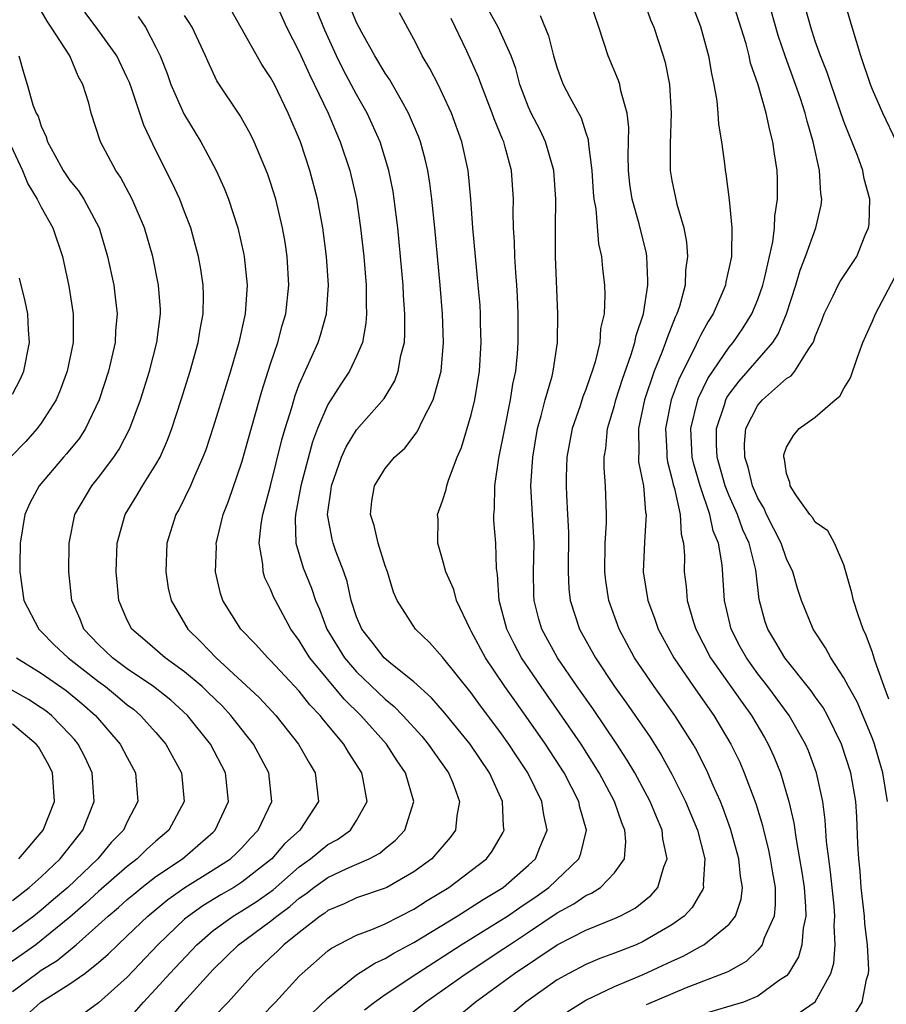
# Model space of a CAD drawing. Units: inches. Extents: x 2565000 to 2568000, y 1518000 to 1521000.
# Drawn here: x 2565769 to 2565830, y 1518379 to 1518448 of the extents above; entities that cross this region are included whole.
import ezdxf

# ---------------------------------------------------------------- set-up
doc = ezdxf.new("R2010")
doc.units = ezdxf.units.IN
doc.header["$MEASUREMENT"] = 0
doc.layers.add('LD25651518_2ft', color=52, linetype='Continuous')

msp = doc.modelspace()

# ---------------------------------------------------------------- linework, layer by layer
at = {"layer": 'LD25651518_2ft'}
for points, elevation in [([(2565787.219, 1518449), (2565788.109, 1518447), (2565789, 1518445.286), (2565789.706, 1518443.706), (2565791.011, 1518441), (2565791.596, 1518439.596), (2565791.863, 1518439), (2565792.524, 1518437), (2565792.986, 1518435), (2565793.284, 1518433), (2565793.498, 1518431), (2565793.661, 1518429), (2565793.665, 1518427.665), (2565793.698, 1518427), (2565793.655, 1518426.345), (2565793.405, 1518425), (2565793, 1518424.04), (2565792.504, 1518423), (2565791.899, 1518422.101), (2565791, 1518420.691), (2565790.28, 1518419), (2565789.929, 1518418.072), (2565789.119, 1518415), (2565788.729, 1518413), (2565788.704, 1518412.703), (2565788.75, 1518411), (2565789.28, 1518409.28), (2565789.865, 1518407.866), (2565790.141, 1518407), (2565790.404, 1518406.404), (2565790.915, 1518405), (2565792.162, 1518403), (2565793, 1518402.031), (2565795, 1518400.119), (2565795.622, 1518399.623), (2565796.226, 1518399), (2565797.545, 1518397.545), (2565798, 1518397), (2565799.414, 1518395), (2565799.704, 1518394.296), (2565800.184, 1518393), (2565799.993, 1518391.993), (2565799.9, 1518391), (2565799.526, 1518390.474), (2565798.241, 1518389), (2565797, 1518388.081), (2565795.107, 1518387), (2565795, 1518386.947), (2565793, 1518386.261), (2565792.141, 1518385.859), (2565791, 1518385.381), (2565790.788, 1518385.212), (2565790.47, 1518385), (2565789, 1518383.861), (2565787.922, 1518383), (2565787.463, 1518382.537), (2565787, 1518382.117), (2565786.435, 1518381.565), (2565785.829, 1518381), (2565784.029, 1518379), (2565783, 1518377.928)], 8484), ([(2565789.839, 1518378.162), (2565791, 1518379.282), (2565793, 1518380.903), (2565794.276, 1518381.724), (2565795, 1518382.035), (2565795.596, 1518382.405), (2565797, 1518383.153), (2565800.014, 1518385), (2565801.833, 1518386.167), (2565803, 1518386.854), (2565803.218, 1518387), (2565805, 1518388.545), (2565805.482, 1518389), (2565805.782, 1518389.782), (2565806.293, 1518391), (2565806.054, 1518392.054), (2565805.927, 1518393), (2565804.943, 1518395), (2565804.164, 1518396.164), (2565803.627, 1518397), (2565803, 1518397.881), (2565801.657, 1518399.657), (2565801, 1518400.562), (2565799, 1518403.062), (2565798.085, 1518404.085), (2565797.104, 1518405), (2565795.84, 1518407), (2565795.585, 1518407.585), (2565795.154, 1518409), (2565795, 1518409.433), (2565794.503, 1518411), (2565794.235, 1518412.235), (2565793.974, 1518413), (2565794.073, 1518413.928), (2565794.254, 1518415), (2565795, 1518416.223), (2565795.636, 1518417), (2565796.359, 1518417.641), (2565797.228, 1518418.772), (2565797.614, 1518419.614), (2565798.344, 1518421), (2565798.906, 1518423), (2565799.073, 1518425), (2565798.996, 1518427), (2565798.828, 1518429), (2565798.457, 1518433), (2565798.259, 1518435), (2565798.118, 1518436.118), (2565797.97, 1518437), (2565797.791, 1518437.792), (2565797.453, 1518439), (2565797.334, 1518439.334), (2565796.63, 1518441), (2565796.124, 1518441.876), (2565795.328, 1518443.327), (2565795, 1518443.799), (2565794.282, 1518445), (2565793.362, 1518446.637), (2565793, 1518447.323), (2565792.318, 1518449)], 8488), ([(2565807.689, 1518378.311), (2565809, 1518379.125), (2565811, 1518380.089), (2565813, 1518380.923), (2565815, 1518381.858), (2565815.794, 1518382.206), (2565817, 1518382.879), (2565817.086, 1518382.914), (2565817.224, 1518383), (2565819, 1518384.438), (2565819.436, 1518385), (2565819.828, 1518386.171), (2565819.918, 1518387), (2565819.777, 1518387.777), (2565819.675, 1518389), (2565819.095, 1518391.095), (2565818.565, 1518392.565), (2565818.389, 1518393), (2565817.886, 1518394.114), (2565817.512, 1518395), (2565817.348, 1518395.348), (2565816.669, 1518396.669), (2565816.475, 1518397), (2565815.209, 1518399), (2565813.756, 1518401), (2565812.399, 1518403), (2565811.311, 1518405), (2565810.594, 1518407), (2565810.382, 1518408.382), (2565810.314, 1518409), (2565810.336, 1518411), (2565810.426, 1518412.426), (2565810.428, 1518413), (2565810.363, 1518415), (2565810.269, 1518416.27), (2565810.277, 1518417), (2565810.389, 1518417.611), (2565810.516, 1518419), (2565811, 1518420.621), (2565811.093, 1518421), (2565811.549, 1518422.451), (2565812.162, 1518424.162), (2565812.412, 1518425), (2565812.497, 1518425.503), (2565813.017, 1518427), (2565813.318, 1518429), (2565813.332, 1518429.332), (2565813.253, 1518431), (2565813.217, 1518431.217), (2565812.72, 1518433.28), (2565812.226, 1518435), (2565812.057, 1518436.057), (2565811.963, 1518437), (2565811.948, 1518438.052), (2565811.998, 1518439.998), (2565811.89, 1518441), (2565811.439, 1518442.561), (2565811.368, 1518443), (2565811.283, 1518443.283), (2565810.548, 1518445), (2565809.899, 1518447), (2565809.232, 1518449)], 8498), ([(2565813.006, 1518449), (2565813.517, 1518447.518), (2565813.736, 1518447), (2565814.39, 1518445), (2565814.527, 1518444.527), (2565814.835, 1518443), (2565814.959, 1518441), (2565814.87, 1518438.87), (2565814.876, 1518437), (2565815, 1518436.309), (2565815.341, 1518434.659), (2565815.823, 1518433), (2565816.01, 1518432.01), (2565816.092, 1518431), (2565815.958, 1518430.042), (2565815.915, 1518429), (2565815.521, 1518427.521), (2565815.35, 1518427), (2565815.232, 1518426.768), (2565814.659, 1518425.341), (2565814.563, 1518425), (2565814.303, 1518424.303), (2565813.759, 1518423), (2565813.092, 1518421), (2565812.669, 1518419), (2565812.686, 1518417.314), (2565812.659, 1518417), (2565812.678, 1518416.678), (2565813.011, 1518415), (2565813.169, 1518413.169), (2565813.212, 1518413), (2565813.084, 1518411.084), (2565812.993, 1518409), (2565813.32, 1518407), (2565813.775, 1518405.775), (2565814.043, 1518405), (2565815.125, 1518403), (2565816.513, 1518401), (2565817.931, 1518399), (2565819.122, 1518397), (2565819.731, 1518395.731), (2565820.052, 1518395), (2565820.851, 1518392.851), (2565821.32, 1518391.32), (2565821.388, 1518391), (2565821.722, 1518389.722), (2565821.863, 1518389), (2565822.015, 1518388.015), (2565822.194, 1518387), (2565822.215, 1518385.786), (2565822.132, 1518385), (2565821.447, 1518383.447), (2565821.308, 1518383), (2565821, 1518382.618), (2565820.171, 1518381.83), (2565818.891, 1518381.108), (2565815.984, 1518379.984), (2565813.2, 1518378.8)], 8500), ([(2565816.24, 1518449), (2565817, 1518447.036), (2565817.56, 1518445), (2565817.761, 1518443.761), (2565817.936, 1518443), (2565818.133, 1518441.866), (2565818.211, 1518441), (2565818.242, 1518440.242), (2565818.454, 1518439), (2565818.686, 1518437.314), (2565818.711, 1518437), (2565818.757, 1518436.757), (2565819, 1518434.948), (2565819.185, 1518433), (2565819.17, 1518431.17), (2565819.149, 1518431), (2565819, 1518430.261), (2565818.766, 1518429.234), (2565818.733, 1518429), (2565818.557, 1518428.557), (2565817.875, 1518427), (2565817.525, 1518426.475), (2565817, 1518425.483), (2565816.836, 1518425.164), (2565816.565, 1518424.565), (2565815.499, 1518422.501), (2565814.958, 1518421), (2565814.553, 1518419), (2565814.638, 1518417.362), (2565814.641, 1518417), (2565814.687, 1518416.687), (2565815, 1518415.529), (2565815.096, 1518415.096), (2565815.182, 1518414.818), (2565815.582, 1518413), (2565815.638, 1518411.638), (2565815.812, 1518411), (2565815.875, 1518410.124), (2565815.846, 1518409), (2565815.984, 1518407.984), (2565816.064, 1518407), (2565816.505, 1518405.495), (2565816.67, 1518405), (2565817.704, 1518403), (2565819.892, 1518399.892), (2565820.545, 1518399), (2565821.46, 1518397.46), (2565821.724, 1518397), (2565822.123, 1518396.123), (2565822.578, 1518395), (2565823.17, 1518393), (2565823.51, 1518391.51), (2565823.659, 1518390.341), (2565823.912, 1518389), (2565824.067, 1518388.067), (2565824.218, 1518387), (2565824.326, 1518385.674), (2565824.337, 1518385), (2565824.151, 1518384.15), (2565824.06, 1518383), (2565823.836, 1518382.163), (2565823.142, 1518381), (2565823, 1518380.839), (2565822.519, 1518380.519), (2565821, 1518379.409), (2565819.996, 1518379), (2565817, 1518378.115)], 8502), ([(2565823.803, 1518378.197), (2565825, 1518379.018), (2565826.089, 1518381), (2565826.294, 1518381.706), (2565826.39, 1518383), (2565826.332, 1518384.332), (2565826.374, 1518385), (2565826.317, 1518385.683), (2565826.076, 1518388.077), (2565825.94, 1518389), (2565825.793, 1518390.207), (2565825.699, 1518391.699), (2565825.52, 1518393), (2565825.084, 1518395), (2565824.525, 1518396.525), (2565824.327, 1518397), (2565823.193, 1518399), (2565821.703, 1518401), (2565821, 1518401.899), (2565820.197, 1518403), (2565819.774, 1518403.774), (2565819.137, 1518405), (2565818.664, 1518407), (2565818.497, 1518409.503), (2565818.24, 1518411), (2565817.872, 1518411.872), (2565817.644, 1518413), (2565816.966, 1518415), (2565816.524, 1518416.524), (2565816.419, 1518417), (2565816.32, 1518419), (2565816.804, 1518421), (2565816.856, 1518421.144), (2565817.511, 1518422.489), (2565819, 1518424.672), (2565819.276, 1518425), (2565819.968, 1518426.032), (2565820.583, 1518427), (2565821, 1518427.999), (2565821.347, 1518429), (2565821.469, 1518429.469), (2565822.036, 1518432.036), (2565822.149, 1518433), (2565822.177, 1518433.823), (2565822.376, 1518435), (2565822.372, 1518436.372), (2565822.341, 1518437), (2565822.161, 1518438.161), (2565822.05, 1518439), (2565821.823, 1518439.822), (2565821.587, 1518441), (2565821.027, 1518442.973), (2565820.494, 1518444.494), (2565820.393, 1518445), (2565820.171, 1518445.829), (2565819.185, 1518449)], 8504), ([(2565827.793, 1518378.207), (2565828.275, 1518379), (2565828.586, 1518380.586), (2565828.72, 1518381), (2565828.742, 1518381.258), (2565828.657, 1518383), (2565828.467, 1518384.467), (2565828.446, 1518385), (2565828.211, 1518387), (2565828.126, 1518388.126), (2565828.032, 1518389), (2565827.973, 1518390.027), (2565827.911, 1518391.911), (2565827.835, 1518393), (2565827.49, 1518395), (2565826.84, 1518397), (2565825.848, 1518399), (2565825.543, 1518399.543), (2565825, 1518400.283), (2565824.709, 1518400.709), (2565822.877, 1518403), (2565822.187, 1518404.187), (2565821.686, 1518405), (2565821.517, 1518405.517), (2565821.086, 1518407.086), (2565820.845, 1518409.155), (2565820.388, 1518411), (2565819.948, 1518411.948), (2565819.574, 1518413), (2565819, 1518414.315), (2565818.727, 1518415), (2565818.164, 1518417), (2565818.12, 1518417.88), (2565818.105, 1518419), (2565818.666, 1518420.666), (2565818.76, 1518421), (2565818.838, 1518421.162), (2565819, 1518421.4), (2565819.693, 1518422.307), (2565822.032, 1518425), (2565822.415, 1518425.585), (2565822.996, 1518427), (2565823.641, 1518429), (2565823.944, 1518430.056), (2565824.324, 1518431), (2565825.04, 1518433), (2565825.413, 1518434.587), (2565825.462, 1518435), (2565825.391, 1518435.391), (2565825.307, 1518437), (2565824.866, 1518439), (2565824.431, 1518440.431), (2565824.306, 1518441), (2565823.972, 1518442.028), (2565823.634, 1518443), (2565822.924, 1518444.924), (2565822.421, 1518446.421), (2565821.684, 1518449)], 8506), ([(2565830.662, 1518439), (2565829.715, 1518441), (2565829, 1518442.654), (2565828.868, 1518443), (2565828.178, 1518445), (2565827.572, 1518447), (2565826.999, 1518448.999)], 8510), ([(2565780.045, 1518377.955), (2565780.928, 1518379), (2565783, 1518381.267), (2565784.753, 1518383), (2565787, 1518384.64), (2565787.439, 1518385), (2565788.343, 1518385.657), (2565789, 1518386.239), (2565789.457, 1518386.543), (2565790.028, 1518387), (2565791, 1518387.697), (2565792.317, 1518388.317), (2565793.885, 1518389), (2565794.616, 1518389.384), (2565795, 1518389.718), (2565795.717, 1518390.283), (2565796.366, 1518391), (2565797.001, 1518393), (2565796.414, 1518395), (2565795.83, 1518395.83), (2565795.08, 1518397), (2565793.293, 1518399), (2565792.131, 1518400.131), (2565789.742, 1518403), (2565789.452, 1518403.452), (2565789, 1518404.222), (2565788.417, 1518405), (2565787.333, 1518407), (2565787.226, 1518407.225), (2565787, 1518407.802), (2565786.597, 1518408.597), (2565786.479, 1518409), (2565786.457, 1518409.543), (2565786.196, 1518411), (2565786.34, 1518412.34), (2565786.454, 1518413), (2565787, 1518415.018), (2565787.795, 1518418.205), (2565788.02, 1518419), (2565788.477, 1518420.477), (2565788.704, 1518421.296), (2565789, 1518422.064), (2565790.313, 1518425), (2565790.481, 1518425.519), (2565790.897, 1518427), (2565791.03, 1518429), (2565790.899, 1518431), (2565790.649, 1518433), (2565790.277, 1518435), (2565789.745, 1518437), (2565789.078, 1518439), (2565788.234, 1518441), (2565787.261, 1518443), (2565787, 1518443.495), (2565786.396, 1518444.396), (2565784.22, 1518448.22)], 8482), ([(2565785.383, 1518377), (2565787.338, 1518379), (2565789, 1518380.808), (2565789.194, 1518381), (2565791, 1518382.565), (2565791.247, 1518382.753), (2565793, 1518383.666), (2565794.06, 1518384.06), (2565795, 1518384.468), (2565797, 1518385.478), (2565797.924, 1518386.077), (2565799.441, 1518387), (2565801, 1518388.175), (2565802.065, 1518389), (2565802.469, 1518389.531), (2565803.204, 1518390.796), (2565803.297, 1518391), (2565803.256, 1518391.256), (2565803.189, 1518393), (2565802.274, 1518395), (2565800.92, 1518397), (2565799.155, 1518399.155), (2565798.228, 1518400.228), (2565797, 1518401.332), (2565795.379, 1518402.621), (2565794.93, 1518403), (2565794.096, 1518404.096), (2565793.355, 1518405), (2565793, 1518405.873), (2565792.63, 1518407), (2565792.346, 1518408.346), (2565792.116, 1518409), (2565791.558, 1518410.442), (2565791.362, 1518411), (2565791.286, 1518411.286), (2565790.974, 1518413), (2565791.23, 1518414.77), (2565791.247, 1518415), (2565791.951, 1518417), (2565792.27, 1518417.73), (2565793, 1518418.908), (2565794.913, 1518421.087), (2565795.66, 1518422.34), (2565795.909, 1518423), (2565796.097, 1518424.096), (2565796.334, 1518425), (2565796.377, 1518425.623), (2565796.372, 1518427), (2565796.278, 1518428.278), (2565796.244, 1518429), (2565796.07, 1518431), (2565795.876, 1518433), (2565795.633, 1518435), (2565795.545, 1518435.545), (2565795.257, 1518437), (2565794.639, 1518439), (2565793.742, 1518441), (2565793, 1518442.293), (2565792.054, 1518444.054), (2565791.598, 1518445), (2565790.789, 1518446.79), (2565790.205, 1518448.205)], 8486), ([(2565800.034, 1518377.966), (2565801.274, 1518379), (2565803, 1518380.248), (2565804.011, 1518381), (2565807, 1518382.991), (2565809, 1518384.026), (2565811, 1518384.836), (2565811.361, 1518385), (2565812.438, 1518385.562), (2565813.546, 1518386.454), (2565814.014, 1518387), (2565814.431, 1518388.431), (2565814.667, 1518389), (2565814.378, 1518390.378), (2565814.327, 1518391), (2565813.922, 1518391.922), (2565813.492, 1518393), (2565812.405, 1518395), (2565811.882, 1518395.882), (2565811.15, 1518397), (2565809.475, 1518399.475), (2565808.396, 1518401), (2565807.027, 1518403), (2565805.93, 1518405), (2565805.719, 1518405.719), (2565805.396, 1518407), (2565805.377, 1518407.377), (2565805.354, 1518409), (2565805.391, 1518411), (2565805.165, 1518415), (2565805.286, 1518417), (2565805.632, 1518419), (2565805.89, 1518419.89), (2565806.163, 1518421), (2565806.646, 1518422.646), (2565806.727, 1518423), (2565807.029, 1518425), (2565807.036, 1518427), (2565806.874, 1518431), (2565806.868, 1518433), (2565806.898, 1518435), (2565806.752, 1518437), (2565806.373, 1518438.374), (2565806.177, 1518439), (2565805.802, 1518439.802), (2565805.19, 1518441), (2565805, 1518441.427), (2565804.398, 1518443), (2565804.106, 1518444.106), (2565803.782, 1518445), (2565802.882, 1518447), (2565802.207, 1518448.207)], 8494), ([(2565830.043, 1518393), (2565829.722, 1518395), (2565829.551, 1518395.551), (2565829.14, 1518397), (2565829, 1518397.388), (2565827.931, 1518399.931), (2565827.327, 1518401), (2565827, 1518401.624), (2565826.079, 1518403), (2565825.716, 1518403.716), (2565824.846, 1518405), (2565824.044, 1518407), (2565823.784, 1518407.784), (2565823.447, 1518409), (2565823, 1518409.916), (2565822.63, 1518411), (2565821.61, 1518413), (2565821.43, 1518413.43), (2565821, 1518414.15), (2565820.629, 1518415), (2565820.315, 1518416.315), (2565820.084, 1518417), (2565820.07, 1518417.93), (2565820.165, 1518419), (2565821, 1518420.639), (2565821.311, 1518421), (2565823, 1518422.492), (2565823.32, 1518422.68), (2565823.575, 1518423), (2565824.498, 1518424.498), (2565824.858, 1518425), (2565824.905, 1518425.095), (2565825, 1518425.415), (2565825.454, 1518426.546), (2565825.621, 1518427), (2565826.261, 1518428.261), (2565826.603, 1518429), (2565826.742, 1518429.259), (2565827.897, 1518431), (2565828.493, 1518432.493), (2565828.721, 1518433), (2565828.754, 1518433.246), (2565828.802, 1518435), (2565828.424, 1518436.424), (2565828.326, 1518437), (2565827.944, 1518438.056), (2565827, 1518440.411), (2565826.101, 1518443), (2565825.839, 1518443.839), (2565825.361, 1518445), (2565825, 1518446.029), (2565824.692, 1518447), (2565824.329, 1518448.33)], 8508), ([(2565769, 1518379.737), (2565770.679, 1518381), (2565771, 1518381.226), (2565772.099, 1518381.901), (2565773.427, 1518383), (2565775, 1518384.383), (2565775.662, 1518385), (2565776.394, 1518385.606), (2565777, 1518386.153), (2565777.462, 1518386.538), (2565778.027, 1518387), (2565779, 1518387.759), (2565780.843, 1518389), (2565783, 1518390.861), (2565783.144, 1518391), (2565784.054, 1518393), (2565783.842, 1518395), (2565782.806, 1518397), (2565781.206, 1518399), (2565780.048, 1518400.048), (2565778.838, 1518401), (2565777, 1518402.243), (2565775.963, 1518403), (2565775.483, 1518403.483), (2565775, 1518403.931), (2565773.978, 1518405), (2565773.707, 1518405.706), (2565773.133, 1518407), (2565772.933, 1518409), (2565772.939, 1518411), (2565773.343, 1518413), (2565774.521, 1518415), (2565775, 1518415.586), (2565776.063, 1518417), (2565776.439, 1518417.561), (2565777.182, 1518419), (2565777.915, 1518421), (2565778.54, 1518423), (2565779.068, 1518425), (2565779.318, 1518427), (2565779.308, 1518427.308), (2565779.185, 1518429), (2565778.776, 1518431), (2565778.196, 1518433), (2565777.346, 1518435), (2565776.532, 1518436.532), (2565776.2, 1518437), (2565775.139, 1518439), (2565774.48, 1518441), (2565774.31, 1518441.69), (2565773.899, 1518443), (2565773.577, 1518443.576), (2565772.986, 1518445), (2565771.699, 1518447), (2565771.409, 1518447.409), (2565771, 1518448.125)], 8474), ([(2565769.94, 1518378.059), (2565770.964, 1518379), (2565773, 1518380.281), (2565774.029, 1518381), (2565775, 1518381.755), (2565775.664, 1518382.336), (2565776.331, 1518383), (2565777, 1518383.62), (2565778.427, 1518385), (2565779.837, 1518386.162), (2565781.016, 1518386.984), (2565783, 1518388.218), (2565784.204, 1518389), (2565784.621, 1518389.379), (2565785, 1518389.765), (2565785.582, 1518390.418), (2565786.143, 1518391), (2565787.088, 1518393), (2565786.88, 1518395), (2565785.816, 1518397), (2565784.234, 1518399), (2565783.635, 1518399.635), (2565782.622, 1518400.621), (2565782.214, 1518401), (2565781, 1518402.04), (2565779.643, 1518403), (2565778.235, 1518404.235), (2565777.321, 1518405), (2565777, 1518405.639), (2565776.41, 1518407), (2565776.286, 1518408.286), (2565776.233, 1518409), (2565776.304, 1518411), (2565776.862, 1518413), (2565777.677, 1518414.323), (2565778.069, 1518415), (2565779, 1518416.485), (2565779.284, 1518417), (2565779.811, 1518418.189), (2565780.109, 1518419), (2565780.761, 1518421), (2565781.389, 1518423), (2565781.955, 1518425), (2565782.093, 1518425.907), (2565782.3, 1518427), (2565782.314, 1518428.314), (2565782.291, 1518429), (2565782.128, 1518430.128), (2565781.969, 1518431), (2565781.772, 1518431.772), (2565781.429, 1518433), (2565781, 1518434.128), (2565780.661, 1518435), (2565780.132, 1518436.132), (2565779, 1518438.39), (2565778.163, 1518440.163), (2565777.322, 1518442.678), (2565777.145, 1518443.145), (2565777, 1518443.473), (2565776.28, 1518445), (2565774.84, 1518447), (2565774.04, 1518448.04)], 8476), ([(2565777.751, 1518447.751), (2565778.262, 1518447), (2565779, 1518445.598), (2565779.288, 1518445), (2565779.776, 1518443.777), (2565780.051, 1518443), (2565780.95, 1518440.949), (2565782.129, 1518439), (2565782.445, 1518438.445), (2565783.206, 1518437), (2565783.763, 1518435.763), (2565784.053, 1518435), (2565784.704, 1518433), (2565785.134, 1518431.134), (2565785.159, 1518431), (2565785.356, 1518429), (2565785.223, 1518427), (2565784.786, 1518425), (2565784.2, 1518423), (2565783, 1518419.091), (2565782.478, 1518417.522), (2565782.282, 1518417), (2565781.684, 1518415.684), (2565781.4, 1518415), (2565780.615, 1518413.385), (2565780.39, 1518413), (2565779.76, 1518411), (2565779.679, 1518409), (2565779.864, 1518407.864), (2565780.055, 1518407), (2565781.22, 1518405), (2565782.132, 1518404.132), (2565783.201, 1518403), (2565785, 1518401.367), (2565786.224, 1518400.224), (2565787.365, 1518399), (2565788.958, 1518397), (2565789.691, 1518395.691), (2565790.12, 1518395), (2565790.332, 1518393), (2565789.046, 1518391), (2565787.973, 1518390.027), (2565787.092, 1518389), (2565787, 1518388.92), (2565785, 1518387.355), (2565784.443, 1518387), (2565783.524, 1518386.476), (2565782.275, 1518385.725), (2565781.264, 1518385), (2565781, 1518384.777), (2565779.143, 1518383), (2565777, 1518380.746), (2565775, 1518378.958), (2565773.868, 1518378.132)], 8478), ([(2565777, 1518377.698), (2565778.137, 1518379), (2565779, 1518379.929), (2565779.963, 1518381), (2565781.843, 1518383), (2565783, 1518383.993), (2565784.378, 1518385), (2565785, 1518385.372), (2565785.996, 1518386.004), (2565787.168, 1518386.832), (2565789, 1518388.436), (2565789.793, 1518389), (2565791, 1518389.98), (2565791.659, 1518390.341), (2565792.581, 1518391), (2565793, 1518391.657), (2565793.735, 1518393), (2565793.469, 1518394.531), (2565793.36, 1518395), (2565792.428, 1518396.428), (2565792.099, 1518397), (2565790.684, 1518398.684), (2565790.452, 1518399), (2565789.739, 1518399.739), (2565789, 1518400.677), (2565787, 1518402.817), (2565786.803, 1518403), (2565785.955, 1518403.955), (2565784.927, 1518405), (2565783.673, 1518407), (2565783.502, 1518407.502), (2565783.156, 1518409), (2565783.215, 1518410.785), (2565783.206, 1518411), (2565783.264, 1518411.264), (2565783.702, 1518413), (2565784.071, 1518413.93), (2565785, 1518416.661), (2565786.399, 1518421.601), (2565787, 1518423.507), (2565787.496, 1518425), (2565787.806, 1518426.194), (2565788.055, 1518427), (2565788.276, 1518429), (2565788.16, 1518431), (2565788.013, 1518432.013), (2565787.841, 1518433), (2565787.363, 1518435), (2565787, 1518436.164), (2565786.787, 1518436.787), (2565785.861, 1518439), (2565785.582, 1518439.582), (2565784.86, 1518440.86), (2565783.257, 1518443.258), (2565782.615, 1518444.615), (2565782.459, 1518445), (2565781.531, 1518447), (2565781.33, 1518447.33), (2565781, 1518447.807)], 8480), ([(2565793.55, 1518378.45), (2565794.24, 1518379), (2565795, 1518379.538), (2565797.203, 1518381), (2565800.304, 1518383), (2565803, 1518384.659), (2565803.519, 1518385), (2565804.392, 1518385.608), (2565805.591, 1518386.409), (2565806.41, 1518387), (2565808.512, 1518389), (2565808.647, 1518389.353), (2565809.039, 1518391), (2565808.586, 1518392.586), (2565808.502, 1518393), (2565807.472, 1518395), (2565806.181, 1518397), (2565805, 1518398.692), (2565804.03, 1518400.03), (2565803.351, 1518401), (2565801.996, 1518403), (2565801, 1518404.882), (2565800.921, 1518405), (2565799.977, 1518407), (2565799.778, 1518407.778), (2565799.233, 1518409), (2565799, 1518409.88), (2565798.661, 1518411), (2565798.682, 1518412.682), (2565798.655, 1518413), (2565799, 1518413.952), (2565799.246, 1518414.754), (2565799.285, 1518415), (2565799.411, 1518415.41), (2565800.012, 1518417), (2565800.312, 1518417.688), (2565801, 1518419.967), (2565801.249, 1518421), (2565801.582, 1518423), (2565801.697, 1518425), (2565801.651, 1518426.349), (2565801.644, 1518427), (2565801.612, 1518427.612), (2565801.494, 1518429), (2565801.104, 1518433), (2565800.966, 1518435), (2565800.781, 1518437), (2565800.343, 1518439), (2565799.617, 1518441), (2565799, 1518442.359), (2565798.686, 1518443), (2565798.11, 1518444.11), (2565797.581, 1518445), (2565797.394, 1518445.394), (2565797, 1518446.156), (2565795.986, 1518447.986)], 8490), ([(2565796.232, 1518377.768), (2565797.808, 1518379), (2565799, 1518379.824), (2565800.649, 1518381), (2565803.273, 1518382.727), (2565803.658, 1518383), (2565805, 1518383.877), (2565807, 1518385.218), (2565808.155, 1518385.845), (2565809, 1518386.434), (2565809.399, 1518386.601), (2565810.011, 1518387), (2565811, 1518388.023), (2565811.688, 1518389), (2565811.79, 1518390.21), (2565811.723, 1518391), (2565811.506, 1518391.506), (2565810.999, 1518393), (2565809.932, 1518395), (2565808.663, 1518397), (2565807.169, 1518399.169), (2565805.87, 1518401), (2565804.508, 1518403), (2565803.985, 1518403.985), (2565803.479, 1518405), (2565802.957, 1518407), (2565802.833, 1518408.833), (2565802.764, 1518409.236), (2565802.705, 1518411), (2565802.582, 1518412.582), (2565802.573, 1518413), (2565802.624, 1518413.376), (2565802.635, 1518415), (2565802.935, 1518416.935), (2565803.335, 1518419), (2565803.749, 1518421), (2565803.911, 1518422.089), (2565804.107, 1518423), (2565804.218, 1518424.218), (2565804.269, 1518425), (2565804.264, 1518427), (2565804.225, 1518428.225), (2565804.183, 1518429), (2565804.105, 1518429.895), (2565804.052, 1518431), (2565804.028, 1518432.028), (2565803.954, 1518433), (2565803.925, 1518434.075), (2565803.941, 1518435), (2565803.797, 1518437), (2565803.376, 1518438.624), (2565803.263, 1518439), (2565803.178, 1518439.177), (2565802.603, 1518440.603), (2565802.471, 1518441), (2565801.692, 1518443), (2565801.511, 1518443.511), (2565800.686, 1518445.314), (2565799.606, 1518447.606)], 8492), ([(2565805.807, 1518447.806), (2565806.393, 1518446.393), (2565806.746, 1518445), (2565807, 1518444.141), (2565807.299, 1518443.299), (2565807.424, 1518443), (2565807.876, 1518442.124), (2565808.673, 1518440.673), (2565809, 1518439.625), (2565809.165, 1518439.165), (2565809.184, 1518438.816), (2565809.406, 1518437), (2565809.499, 1518435.499), (2565809.548, 1518435), (2565809.683, 1518434.317), (2565809.882, 1518431.882), (2565810.089, 1518431), (2565810.161, 1518430.161), (2565810.296, 1518429), (2565810.327, 1518428.327), (2565810.27, 1518427), (2565810.028, 1518425.972), (2565809.97, 1518425), (2565809.652, 1518423.652), (2565809.443, 1518423), (2565809.321, 1518422.679), (2565809, 1518421.722), (2565808.794, 1518421.206), (2565808.598, 1518420.598), (2565808.042, 1518419), (2565807.67, 1518417), (2565807.62, 1518415.62), (2565807.614, 1518415), (2565807.636, 1518414.364), (2565807.721, 1518413), (2565807.776, 1518411.776), (2565807.753, 1518409), (2565807.812, 1518407.812), (2565807.902, 1518407), (2565808.55, 1518405), (2565809.674, 1518403), (2565811.002, 1518401), (2565811.841, 1518399.841), (2565813.473, 1518397.473), (2565814.252, 1518396.252), (2565815, 1518394.896), (2565815.959, 1518393), (2565816.782, 1518391), (2565817.288, 1518389), (2565817.189, 1518387.189), (2565817.209, 1518387), (2565817.159, 1518386.842), (2565817, 1518386.608), (2565816.407, 1518385.593), (2565815.845, 1518385), (2565815, 1518384.4), (2565813, 1518383.218), (2565812.496, 1518383), (2565811, 1518382.41), (2565809.968, 1518382.032), (2565809, 1518381.62), (2565807.808, 1518381), (2565807, 1518380.541), (2565804.801, 1518379), (2565803.828, 1518378.172)], 8496), ([(2565769.439, 1518445), (2565769.772, 1518443.773), (2565770.022, 1518443), (2565770.416, 1518441.584), (2565770.654, 1518441), (2565770.781, 1518440.781), (2565771, 1518440.093), (2565771.346, 1518439.346), (2565771.44, 1518439), (2565771.941, 1518438.059), (2565772.532, 1518437), (2565772.715, 1518436.715), (2565773, 1518436.308), (2565773.591, 1518435.591), (2565773.972, 1518435), (2565775.042, 1518433), (2565775.632, 1518431), (2565776.054, 1518429), (2565776.165, 1518428.165), (2565776.286, 1518427), (2565776.182, 1518425.818), (2565776.146, 1518425), (2565775.684, 1518423), (2565775.035, 1518421), (2565774.082, 1518419), (2565773.659, 1518418.341), (2565772.771, 1518417.229), (2565772.561, 1518417), (2565770.849, 1518415), (2565770.212, 1518413.788), (2565769.847, 1518413), (2565769.521, 1518411), (2565769.501, 1518409.501), (2565769.506, 1518409), (2565769.783, 1518407), (2565770.825, 1518405), (2565771, 1518404.845), (2565771.91, 1518403.91), (2565772.866, 1518403), (2565775, 1518401.349), (2565775.474, 1518401), (2565776.316, 1518400.316), (2565777, 1518399.736), (2565777.423, 1518399.423), (2565777.93, 1518399), (2565779, 1518397.807), (2565779.697, 1518397), (2565780.787, 1518395), (2565780.974, 1518393), (2565779.894, 1518391), (2565779, 1518390.235), (2565778.347, 1518389.653), (2565777.695, 1518389), (2565777, 1518388.464), (2565775, 1518386.704), (2565774.109, 1518385.891), (2565773, 1518384.925), (2565771, 1518383.286), (2565770.609, 1518383), (2565769.673, 1518382.327), (2565768.487, 1518381.513)], 8472), ([(2565768.196, 1518440.196), (2565769.687, 1518437), (2565770.062, 1518436.061), (2565770.715, 1518435), (2565771, 1518434.439), (2565771.812, 1518433), (2565772.481, 1518431), (2565772.93, 1518428.93), (2565773.23, 1518427), (2565773.215, 1518425), (2565772.803, 1518423), (2565772.322, 1518421.678), (2565772.029, 1518421), (2565771, 1518419.378), (2565770.724, 1518419), (2565769.912, 1518418.088), (2565768.857, 1518417)], 8470), ([(2565830.138, 1518400.138), (2565829.799, 1518401), (2565829.167, 1518402.833), (2565829, 1518403.388), (2565828.559, 1518404.559), (2565828.345, 1518405), (2565827.995, 1518406.005), (2565827.662, 1518407), (2565827.549, 1518407.549), (2565827, 1518409.491), (2565826.351, 1518411), (2565825.874, 1518411.874), (2565825, 1518412.477), (2565824.804, 1518412.803), (2565824.632, 1518413), (2565823.682, 1518414.318), (2565823.242, 1518415), (2565823.232, 1518415.232), (2565823, 1518415.862), (2565822.856, 1518416.856), (2565822.799, 1518417), (2565822.821, 1518417.179), (2565823, 1518417.703), (2565823.485, 1518418.515), (2565823.871, 1518419), (2565825, 1518419.802), (2565826.383, 1518421), (2565826.728, 1518421.272), (2565827, 1518421.792), (2565827.459, 1518422.541), (2565827.919, 1518423.919), (2565828.331, 1518425), (2565828.529, 1518425.471), (2565829, 1518426.482), (2565829.202, 1518427), (2565831, 1518430.4)], 8510), ([(2565769, 1518421.389), (2565769.54, 1518422.461), (2565769.777, 1518423), (2565770.182, 1518425), (2565770.116, 1518425.884), (2565770.067, 1518427), (2565769.885, 1518427.885), (2565769.487, 1518429.487)], 8468), ([(2565769.265, 1518403), (2565771, 1518401.947), (2565772.726, 1518400.726), (2565773.825, 1518399.825), (2565774.782, 1518399), (2565776.508, 1518397), (2565777, 1518396.054), (2565777.583, 1518395), (2565777.748, 1518393), (2565777, 1518391.573), (2565776.732, 1518391), (2565775.877, 1518390.122), (2565774.955, 1518389), (2565772.849, 1518387), (2565771.849, 1518386.151), (2565771, 1518385.407), (2565770.483, 1518385), (2565769, 1518383.911)], 8470), ([(2565769, 1518386.095), (2565770.157, 1518387), (2565771, 1518387.747), (2565772.327, 1518389), (2565773.903, 1518391), (2565774.686, 1518393), (2565774.552, 1518395), (2565774.052, 1518396.052), (2565773.574, 1518397), (2565773.317, 1518397.317), (2565773, 1518397.669), (2565771.707, 1518399), (2565771.312, 1518399.312), (2565771, 1518399.531), (2565770.114, 1518400.114), (2565768.829, 1518400.829)], 8468), ([(2565769.441, 1518389), (2565771, 1518390.839), (2565771.127, 1518391), (2565771.913, 1518393), (2565771.784, 1518395), (2565771.526, 1518395.526), (2565770.796, 1518396.797), (2565770.653, 1518397), (2565769, 1518398.379)], 8466)]:
    msp.add_lwpolyline(points, dxfattribs=dict(at, elevation=elevation))

doc.saveas('drawing.dxf')
